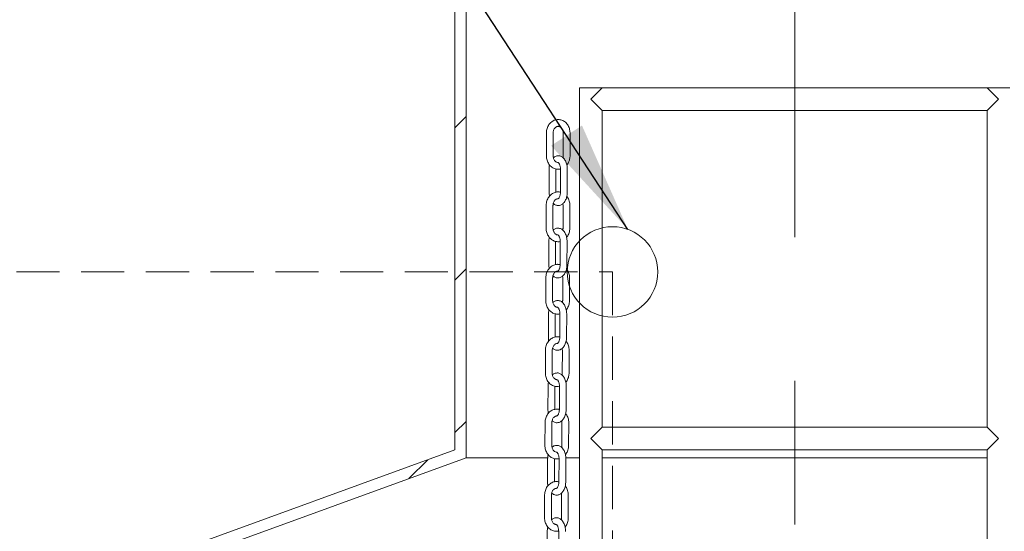
# Model space of a CAD drawing. Units: millimetres. Extents: x 8 to 412, y 5 to 290.
# Drawn here: x 55 to 84, y 213 to 228 of the extents above; entities that cross this region are included whole.
import ezdxf

# ---------------------------------------------------------------- set-up
doc = ezdxf.new("R2010")
doc.units = ezdxf.units.MM
doc.linetypes.add('CENTERX2', pattern=[20.32, 12.7, -2.54, 2.54, -2.54])
doc.linetypes.add('HIDDEN', pattern=[1.905, 1.27, -0.635])
doc.styles.add('SLDTEXTSTYLE0', font='TXT', dxfattribs={"width": 0.605})
doc.dimstyles.new('SLDDIMSTYLE1', dxfattribs={"dimtxt": 3.5, "dimasz": 3.302, "dimexe": 0, "dimexo": 0.0625, "dimgap": 0.875, "dimtad": 1, "dimdec": 3, "dimlfac": 30, "dimrnd": 1e-09, "dimzin": 12, "dimdsep": 46, "dimtxsty": 'SLDTEXTSTYLE0', "dimsah": 1, "dimcen": 0.09, "dimadec": 0, "dimazin": 3, "dimtfac": 1, "dimtdec": 3, "dimtofl": 0, "dimtmove": 0, "dimatfit": 3, "dimfxl": 0, "dimfrac": 2, "dimtolj": 1, "dimtzin": 12, "dimarcsym": 0})
doc.dimstyles.new('SLDDIMSTYLE2', dxfattribs={"dimtxt": 0, "dimasz": 3.302, "dimexe": 0, "dimexo": 0.0625, "dimgap": 0, "dimtad": 0, "dimtih": 1, "dimtoh": 1, "dimdec": 0, "dimrnd": 1e-09, "dimzin": 0, "dimdsep": 46, "dimtxsty": 'Standard', "dimsah": 1, "dimcen": 0.09, "dimadec": 0, "dimazin": 0, "dimtfac": 3.302, "dimtdec": 0, "dimtofl": 0, "dimtmove": 0, "dimatfit": 3, "dimfxl": 0, "dimfrac": 2, "dimtolj": 1, "dimtzin": 0, "dimarcsym": 0})

# ---------------------------------------------------------------- blocks, each defined once
blk = doc.blocks.new('_D_5')
at = {"color": 7, "linetype": 'Continuous', "lineweight": 0}
for p, q in [((66.461, 242.061), (29.264, 242.061)), ((30.264, 180.711), (30.264, 242.061)), ((45.264, 180.711), (29.264, 180.711))]:
    blk.add_line(p, q, dxfattribs=at)
for points in [[(30.264, 242.061), (29.756, 238.759), (30.772, 238.759)], [(30.264, 180.711), (30.772, 184.013), (29.756, 184.013)]]:
    blk.add_solid(points, dxfattribs=at)
at = {"color": 7, "linetype": 'Continuous', "lineweight": 0, "insert": (25.752, 209.336, 14.881), "char_height": 3.5, "attachment_point": 1, "rotation": 90, "style": 'SLDTEXTSTYLE0'}
blk.add_mtext('h', dxfattribs=at)

msp = doc.modelspace()

# ---------------------------------------------------------------- hatches: boundary and pattern name
at = {"linetype": 'Continuous', "lineweight": 0}
h = msp.add_hatch(dxfattribs=at)
h.set_pattern_fill('ANSI31', style=0)
edge = h.paths.add_edge_path(flags=0)
edge.add_arc((57.460512, 204.393553), 6.333333, 110, 180, ccw=False)
edge.add_line((55.294384, 210.34494), (67.793845, 214.894371))
edge.add_line((67.793845, 214.894371), (67.793845, 241.794441))
edge.add_line((67.793845, 241.794441), (67.460512, 241.794441))
edge.add_line((67.460512, 241.794441), (67.460512, 215.127774))
edge.add_line((67.460512, 215.127774), (55.180378, 210.658171))
edge.add_arc((57.460512, 204.393553), 6.666667, 110, 180)
edge.add_line((50.793845, 204.393553), (50.793845, 182.877774))
edge.add_line((50.793845, 182.877774), (51.127178, 182.877774))
edge.add_line((51.127178, 182.877774), (51.127178, 204.393553))

# ---------------------------------------------------------------- linework, layer by layer
at = {"color": 7, "linetype": 'CENTERX2', "lineweight": 0, "ltscale": 1.666667}
msp.add_line((77.460512, 119.794441), (77.460512, 243.794441), dxfattribs=at)
at = {"color": 7, "linetype": 'Continuous', "lineweight": 15}
for p, q in [((67.460512, 241.794441), (67.460512, 215.127774)), ((67.793845, 241.794441), (67.793845, 214.894371)), ((71.127178, 225.794441), (71.127178, 225.461107)), ((71.127178, 225.794441), (71.793845, 225.794441)), ((71.460512, 225.461107), (71.793845, 225.794441)), ((83.127178, 225.794441), (71.793845, 225.794441)), ((83.460512, 225.461107), (83.127178, 225.794441)), ((83.127178, 225.794441), (83.793845, 225.794441)), ((71.127178, 225.461107), (71.127178, 182.006924)), ((71.793845, 225.127774), (71.460512, 225.461107)), ((83.127178, 225.127774), (83.460512, 225.461107)), ((71.793845, 215.794441), (71.793845, 225.127774)), ((71.793845, 225.127774), (83.127178, 225.127774)), ((83.127178, 225.127774), (83.127178, 215.794441)), ((70.151859, 224.461107), (70.151859, 223.794441)), ((70.351859, 223.794441), (70.351859, 224.461107)), ((70.648955, 224.461107), (70.648955, 223.794441)), ((70.848955, 223.794441), (70.848955, 224.461107)), ((70.232407, 223.394441), (70.232407, 222.727774)), ((70.432407, 222.727774), (70.432407, 223.394441)), ((70.568407, 223.394441), (70.568407, 222.727774)), ((70.768407, 222.727774), (70.768407, 223.394441)), ((70.496133, 222.527118), (70.501278, 222.527582)), ((70.147326, 222.329008), (70.145563, 221.662345)), ((70.345562, 221.661816), (70.347325, 222.328479)), ((70.644419, 222.327093), (70.642656, 221.66043)), ((70.842655, 221.659901), (70.844418, 222.326565)), ((70.225052, 221.261389), (70.22329, 220.594726)), ((70.423289, 220.594197), (70.425051, 221.260861)), ((70.561052, 221.261389), (70.55929, 220.594726)), ((70.759289, 220.594197), (70.761051, 221.260861)), ((70.137577, 220.196263), (70.135016, 219.529603)), ((70.335015, 219.528835), (70.337575, 220.195495)), ((70.486397, 220.3938), (70.491761, 220.394273)), ((70.634667, 220.193481), (70.632107, 219.526822)), ((70.832105, 219.526054), (70.834666, 220.192713)), ((70.214025, 219.128217), (70.211465, 218.461557)), ((70.411463, 218.460789), (70.414024, 219.127449)), ((70.550025, 219.128217), (70.547465, 218.461557)), ((70.747463, 218.460789), (70.750024, 219.127449)), ((70.474343, 218.260512), (70.479761, 218.260987)), ((70.12552, 218.063115), (70.122764, 217.396457)), ((70.322762, 217.39563), (70.325518, 218.062289)), ((70.622609, 218.060121), (70.619853, 217.393463)), ((70.819852, 217.392636), (70.822608, 218.059294)), ((70.201655, 216.994965), (70.198899, 216.328307)), ((70.398897, 216.32748), (70.401653, 216.994138)), ((70.537655, 216.994965), (70.534899, 216.328307)), ((70.734897, 216.32748), (70.737653, 216.994138)), ((70.112997, 215.929682), (70.110461, 215.263023)), ((70.31046, 215.262262), (70.312996, 215.928922)), ((70.461817, 216.127237), (70.467175, 216.12771)), ((70.610087, 215.926927), (70.607551, 215.260268)), ((70.80755, 215.259507), (70.810086, 215.926167)), ((71.460512, 215.461107), (71.793845, 215.794441)), ((83.127178, 215.794441), (71.793845, 215.794441)), ((83.127178, 215.794441), (83.460512, 215.461107)), ((71.793845, 215.127774), (71.460512, 215.461107)), ((83.460512, 215.461107), (83.127178, 215.127774)), ((67.460512, 215.127774), (55.180378, 210.658171)), ((71.793845, 215.127774), (83.127178, 215.127774)), ((71.793845, 205.794441), (71.793845, 215.127774)), ((83.127178, 215.127774), (83.127178, 205.794441)), ((67.793845, 214.894371), (55.294384, 210.34494)), ((67.793845, 214.894371), (70.187134, 214.894371)), ((70.189484, 214.861649), (70.186948, 214.19499)), ((70.386947, 214.194229), (70.389483, 214.860889)), ((70.525484, 214.861649), (70.522948, 214.19499)), ((70.720622, 214.894371), (71.127178, 214.894371)), ((70.722947, 214.194229), (70.725483, 214.860889)), ((71.793845, 214.894371), (83.127178, 214.894371)), ((70.450103, 213.993961), (70.455315, 213.994428)), ((70.101292, 213.796026), (70.099286, 213.129364)), ((70.299285, 213.128762), (70.301291, 213.795425)), ((70.598384, 213.793847), (70.596378, 213.127185)), ((70.796377, 213.126583), (70.798383, 213.793246)), ((70.178629, 212.728277), (70.176623, 212.061615)), ((70.514629, 212.728277), (70.512623, 212.061615))]:
    msp.add_line(p, q, dxfattribs=at)
at = {"color": 7, "linetype": 'HIDDEN', "lineweight": 0}
for p, q in [((45.032731, 220.369581), (72.097553, 220.369581)), ((72.097553, 220.369581), (72.097553, 201.480103))]:
    msp.add_line(p, q, dxfattribs=at)
at = {"color": 7, "linetype": 'Continuous', "lineweight": 0}
msp.add_circle((72.097553, 220.369581), 1.333333, dxfattribs=at)
at = {"color": 7, "linetype": 'Continuous', "lineweight": 15}
for points, knots in [([(70.506924, 224.860194), (70.503197, 224.860538), (70.480608, 224.86262), (70.439003, 224.856103), (70.384234, 224.840376), (70.33272, 224.81399), (70.285664, 224.778797), (70.244123, 224.735276), (70.209143, 224.684503), (70.181624, 224.627676), (70.162528, 224.566254), (70.153143, 224.509979), (70.152215, 224.47467), (70.151859, 224.461107)], [0, 0, 0, 0, 0.01974352, 0.11964233, 0.219205126, 0.318939991, 0.419338157, 0.520694352, 0.623073949, 0.726358643, 0.830343399, 0.93483138, 1, 1, 1, 1]), ([(70.848955, 224.461107), (70.848649, 224.473629), (70.84781, 224.508026), (70.838895, 224.56377), (70.819841, 224.626167), (70.791868, 224.684327), (70.755793, 224.736559), (70.712512, 224.781261), (70.663291, 224.817174), (70.609639, 224.842818), (70.556933, 224.858044), (70.522272, 224.859534), (70.506924, 224.860194)], [0, 0, 0, 0, 0.061593794, 0.169196488, 0.277100458, 0.385123583, 0.493063753, 0.600598768, 0.707329584, 0.812900816, 0.917152021, 1, 1, 1, 1]), ([(70.351859, 224.461107), (70.352034, 224.468207), (70.352576, 224.490231), (70.358972, 224.52656), (70.373439, 224.566944), (70.393933, 224.601626), (70.418793, 224.629121), (70.446457, 224.64835), (70.474041, 224.65951), (70.492129, 224.660172), (70.500637, 224.660483)], [0, 0, 0, 0, 0.063468368, 0.196897621, 0.330194242, 0.463358731, 0.597140526, 0.733198538, 0.874512649, 1, 1, 1, 1]), ([(70.500637, 224.660483), (70.502353, 224.660676), (70.515052, 224.662108), (70.537154, 224.655784), (70.566627, 224.641137), (70.593404, 224.617964), (70.616988, 224.58668), (70.635203, 224.547918), (70.646813, 224.505312), (70.64825, 224.475646), (70.648955, 224.461107)], [0, 0, 0, 0, 0.025330563, 0.187514195, 0.325618918, 0.457453255, 0.597755776, 0.734624686, 0.869944097, 1, 1, 1, 1]), ([(70.151859, 223.794441), (70.152164, 223.781919), (70.153003, 223.747522), (70.161918, 223.691778), (70.180972, 223.629381), (70.208946, 223.571221), (70.24502, 223.518989), (70.288302, 223.474287), (70.337522, 223.438374), (70.391175, 223.41273), (70.44388, 223.397504), (70.478541, 223.396013), (70.493889, 223.395354)], [0, 0, 0, 0, 0.061593794, 0.169196488, 0.277100458, 0.385123583, 0.493063753, 0.600598768, 0.707329584, 0.812900816, 0.917152021, 1, 1, 1, 1]), ([(70.500176, 223.595065), (70.498461, 223.594871), (70.485761, 223.593439), (70.46366, 223.599764), (70.434186, 223.614411), (70.407409, 223.637584), (70.383826, 223.668868), (70.36561, 223.70763), (70.354001, 223.750236), (70.352563, 223.779902), (70.351859, 223.794441)], [0, 0, 0, 0, 0.025330563, 0.187514195, 0.325618918, 0.457453255, 0.597755776, 0.734624686, 0.869944097, 1, 1, 1, 1]), ([(70.496633, 223.793755), (70.483621, 223.793018), (70.455714, 223.791436), (70.41516, 223.776352), (70.382005, 223.75788), (70.365085, 223.74193), (70.35931, 223.736485)], [0, 0, 0, 0, 0.2564482034, 0.550023123, 0.8464106438, 1, 1, 1, 1]), ([(70.768407, 223.394441), (70.768214, 223.406085), (70.767664, 223.439339), (70.761605, 223.493823), (70.748161, 223.555928), (70.727913, 223.614542), (70.700787, 223.668271), (70.668052, 223.713355), (70.631196, 223.74849), (70.592191, 223.773778), (70.549345, 223.789407), (70.516617, 223.796081), (70.498783, 223.794005), (70.496633, 223.793755)], [0, 0, 0, 0, 0.057972759, 0.16556065, 0.273932069, 0.383619628, 0.495163367, 0.608570018, 0.706993398, 0.800374339, 0.889985565, 0.986737177, 1, 1, 1, 1]), ([(70.648955, 223.794441), (70.648825, 223.787323), (70.648464, 223.767534), (70.64443, 223.748468), (70.641847, 223.73626)], [0, 0, 0, 0, 0.359708268, 1, 1, 1, 1]), ([(70.754657, 223.520462), (70.754908, 223.520724), (70.76911, 223.535543), (70.79117, 223.571593), (70.819325, 223.627724), (70.838248, 223.689335), (70.847676, 223.745563), (70.8486, 223.780876), (70.848955, 223.794441)], [0, 0, 0, 0, 0.0038257, 0.216608345, 0.431272117, 0.647390875, 0.86455552, 1, 1, 1, 1]), ([(70.245698, 223.521022), (70.245189, 223.519102), (70.23938, 223.497168), (70.234324, 223.454374), (70.23302, 223.413604), (70.232407, 223.394441)], [0, 0, 0, 0, 0.048380662, 0.552707763, 1, 1, 1, 1]), ([(70.493889, 223.395354), (70.497613, 223.395023), (70.520178, 223.393017), (70.54431, 223.395357), (70.563469, 223.401173), (70.564434, 223.401466)], [0, 0, 0, 0, 0.158026233, 0.957611734, 1, 1, 1, 1]), ([(70.500156, 223.594319), (70.500037, 223.594368), (70.499729, 223.594495), (70.50622, 223.591205), (70.518575, 223.579019), (70.533318, 223.556865), (70.547131, 223.52648), (70.558528, 223.488867), (70.56605, 223.44642), (70.568304, 223.414012), (70.568394, 223.396822), (70.568407, 223.394441)], [0, 0, 0, 0, 0.078324059, 0.20247133, 0.333248702, 0.45873106, 0.585642792, 0.715923319, 0.849480364, 0.979152355, 1, 1, 1, 1]), ([(70.502446, 222.726931), (70.499053, 222.727252), (70.476802, 222.729359), (70.435509, 222.722975), (70.380693, 222.707457), (70.329106, 222.68124), (70.281958, 222.646211), (70.240304, 222.602835), (70.205194, 222.552187), (70.177527, 222.495459), (70.158271, 222.434108), (70.148738, 222.377871), (70.147718, 222.342568), (70.147326, 222.329008)], [0, 0, 0, 0, 0.018009755, 0.118104304, 0.217854683, 0.317767007, 0.418336281, 0.519861994, 0.622413725, 0.72587557, 0.830042771, 0.934717332, 1, 1, 1, 1]), ([(70.232407, 222.727774), (70.23263, 222.716146), (70.233268, 222.682937), (70.237009, 222.641453), (70.243506, 222.613424), (70.245293, 222.605711)], [0, 0, 0, 0, 0.280869773, 0.80211781, 1, 1, 1, 1]), ([(70.347325, 222.328479), (70.347519, 222.335578), (70.348119, 222.357599), (70.35461, 222.393894), (70.369178, 222.434206), (70.389752, 222.468785), (70.414667, 222.496163), (70.442363, 222.515259), (70.469813, 222.52626), (70.487767, 222.526845), (70.496133, 222.527118)], [0, 0, 0, 0, 0.063588886, 0.19726849, 0.330815095, 0.464236068, 0.59829311, 0.734665734, 0.876362068, 1, 1, 1, 1]), ([(70.568407, 222.727774), (70.568275, 222.719797), (70.567884, 222.696216), (70.563478, 222.657822), (70.553933, 222.615903), (70.540875, 222.580428), (70.526154, 222.553444), (70.512036, 222.536108), (70.502072, 222.528354), (70.499026, 222.527663), (70.499554, 222.527695), (70.499604, 222.527699)], [0, 0, 0, 0, 0.069844821, 0.206483078, 0.341888236, 0.474652922, 0.60396963, 0.730113706, 0.85590799, 0.986231523, 1, 1, 1, 1]), ([(70.568136, 222.717912), (70.561885, 222.719814), (70.54053, 222.726311), (70.518223, 222.726674), (70.502446, 222.726931)], [0, 0, 0, 0, 0.292732081, 1, 1, 1, 1]), ([(70.504181, 222.328459), (70.517182, 222.329212), (70.545066, 222.330825), (70.585809, 222.345642), (70.625092, 222.369014), (70.660767, 222.401104), (70.692637, 222.441549), (70.720007, 222.490159), (70.741962, 222.545718), (70.757605, 222.606323), (70.766817, 222.667644), (70.767898, 222.708548), (70.768407, 222.727774)], [0, 0, 0, 0, 0.080790779, 0.173277864, 0.266651022, 0.363649229, 0.465916604, 0.573137803, 0.683122401, 0.793267949, 0.902829169, 1, 1, 1, 1]), ([(70.844418, 222.326565), (70.844145, 222.339086), (70.843394, 222.373482), (70.834661, 222.429287), (70.815633, 222.491613), (70.789154, 222.548626), (70.765281, 222.581072), (70.753904, 222.596535)], [0, 0, 0, 0, 0.127398911, 0.34995693, 0.573138271, 0.796571595, 1, 1, 1, 1]), ([(70.3551, 222.389621), (70.360332, 222.384401), (70.376609, 222.368162), (70.408794, 222.348665), (70.451417, 222.332739), (70.484198, 222.326136), (70.502031, 222.328209), (70.504181, 222.328459)], [0, 0, 0, 0, 0.131159549, 0.40805822, 0.67377871, 0.960672295, 1, 1, 1, 1]), ([(70.637804, 222.38243), (70.638926, 222.378418), (70.643843, 222.360837), (70.644168, 222.341792), (70.644419, 222.327093)], [0, 0, 0, 0, 0.2282222297, 1, 1, 1, 1]), ([(70.145563, 221.662345), (70.145835, 221.649822), (70.146583, 221.615424), (70.15535, 221.559651), (70.174236, 221.497191), (70.202052, 221.438936), (70.237983, 221.38658), (70.28114, 221.341724), (70.330264, 221.305637), (70.383849, 221.279792), (70.436849, 221.264314), (70.47185, 221.262701), (70.487535, 221.261979)], [0, 0, 0, 0, 0.061476104, 0.168871057, 0.276566792, 0.384384121, 0.492123512, 0.599465459, 0.706012216, 0.811406848, 0.91548444, 1, 1, 1, 1]), ([(70.493848, 221.461792), (70.491979, 221.461587), (70.479118, 221.460177), (70.456859, 221.466611), (70.4274, 221.481431), (70.40068, 221.504733), (70.377181, 221.536132), (70.359072, 221.574979), (70.347584, 221.617628), (70.346227, 221.647286), (70.345562, 221.661816)], [0, 0, 0, 0, 0.027544851, 0.189542309, 0.327233955, 0.458738623, 0.598687668, 0.735257627, 0.870303357, 1, 1, 1, 1]), ([(70.490751, 221.660492), (70.477582, 221.659763), (70.449517, 221.65821), (70.408791, 221.643138), (70.375641, 221.624734), (70.358717, 221.608839), (70.352963, 221.603435)], [0, 0, 0, 0, 0.258938645, 0.551819204, 0.847620037, 1, 1, 1, 1]), ([(70.761051, 221.260861), (70.76089, 221.272505), (70.760427, 221.305761), (70.754511, 221.360253), (70.741228, 221.422376), (70.721125, 221.481018), (70.694123, 221.534784), (70.661485, 221.579902), (70.624704, 221.615065), (70.585755, 221.640385), (70.542951, 221.656033), (70.510407, 221.66274), (70.492741, 221.660719), (70.490751, 221.660492)], [0, 0, 0, 0, 0.058039996, 0.165756712, 0.274264338, 0.384096966, 0.495792575, 0.609346444, 0.707813377, 0.801239587, 0.890915611, 0.987713509, 1, 1, 1, 1]), ([(70.642656, 221.66043), (70.642509, 221.653313), (70.642102, 221.633667), (70.63805, 221.614756), (70.635467, 221.602697)], [0, 0, 0, 0, 0.362289593, 1, 1, 1, 1]), ([(70.747745, 221.386377), (70.747963, 221.386603), (70.762167, 221.40134), (70.784287, 221.437275), (70.81259, 221.493301), (70.831673, 221.554843), (70.841248, 221.611033), (70.842265, 221.64634), (70.842655, 221.659901)], [0, 0, 0, 0, 0.003314598, 0.216194671, 0.430963985, 0.647197499, 0.864484209, 1, 1, 1, 1]), ([(70.238797, 221.388417), (70.238242, 221.386344), (70.232329, 221.364267), (70.227123, 221.321322), (70.225714, 221.280553), (70.225052, 221.261389)], [0, 0, 0, 0, 0.05205813, 0.554424577, 1, 1, 1, 1]), ([(70.493577, 221.461004), (70.493451, 221.461054), (70.493125, 221.461184), (70.49955, 221.457921), (70.511835, 221.445751), (70.526493, 221.423594), (70.5402, 221.393208), (70.551473, 221.355594), (70.558859, 221.313147), (70.561005, 221.280814), (70.561047, 221.263697), (70.561052, 221.261389)], [0, 0, 0, 0, 0.077445629, 0.201852712, 0.332934446, 0.458609317, 0.585698435, 0.716156047, 0.849900026, 0.97976219, 1, 1, 1, 1]), ([(70.487535, 221.261979), (70.490925, 221.261667), (70.513158, 221.259622), (70.538275, 221.262175), (70.558717, 221.26839), (70.560966, 221.269074)], [0, 0, 0, 0, 0.138024819, 0.90513866, 1, 1, 1, 1]), ([(70.492721, 220.59366), (70.48948, 220.59397), (70.467381, 220.596087), (70.42623, 220.589762), (70.371393, 220.57434), (70.319773, 220.548199), (70.272583, 220.513244), (70.230878, 220.469934), (70.195709, 220.419342), (70.167976, 220.36266), (70.148647, 220.301341), (70.139048, 220.245121), (70.137985, 220.209822), (70.137577, 220.196263)], [0, 0, 0, 0, 0.017222003, 0.117405534, 0.217241197, 0.317234198, 0.417881242, 0.519483976, 0.622113897, 0.725656198, 0.829906261, 0.934665569, 1, 1, 1, 1]), ([(70.22329, 220.594726), (70.223482, 220.583098), (70.224033, 220.549888), (70.227658, 220.508438), (70.234073, 220.480439), (70.235831, 220.472762)], [0, 0, 0, 0, 0.2811313656, 0.8028844594, 1, 1, 1, 1]), ([(70.55929, 220.594726), (70.559136, 220.586749), (70.558683, 220.563166), (70.554175, 220.524762), (70.544514, 220.482822), (70.531349, 220.447312), (70.516531, 220.420283), (70.502323, 220.402891), (70.492267, 220.395079), (70.489146, 220.394357), (70.489678, 220.39439), (70.489734, 220.394393)], [0, 0, 0, 0, 0.0697383598, 0.2061765832, 0.3413967557, 0.473992329, 0.6031501338, 0.7291265607, 0.8547001032, 0.984724331, 1, 1, 1, 1]), ([(70.55898, 220.584465), (70.552691, 220.586389), (70.531156, 220.592976), (70.508652, 220.593376), (70.492721, 220.59366)], [0, 0, 0, 0, 0.292075775, 1, 1, 1, 1]), ([(70.49359, 220.195095), (70.506748, 220.195839), (70.534791, 220.197424), (70.575705, 220.212227), (70.615036, 220.235553), (70.650791, 220.267604), (70.682769, 220.308026), (70.710267, 220.356622), (70.732367, 220.412168), (70.748168, 220.47276), (70.75754, 220.534071), (70.75873, 220.574972), (70.759289, 220.594197)], [0, 0, 0, 0, 0.081666782, 0.174038521, 0.267331286, 0.364272336, 0.466485742, 0.57363016, 0.683504209, 0.793516266, 0.902943335, 1, 1, 1, 1]), ([(70.337575, 220.195495), (70.337778, 220.202593), (70.338405, 220.224612), (70.344939, 220.260893), (70.359552, 220.301171), (70.380162, 220.335704), (70.405101, 220.363028), (70.432812, 220.382064), (70.460202, 220.392994), (70.478095, 220.393544), (70.486397, 220.3938)], [0, 0, 0, 0, 0.063643549, 0.197436738, 0.331096777, 0.464634174, 0.59881623, 0.735331845, 0.877201977, 1, 1, 1, 1]), ([(70.345357, 220.256236), (70.350512, 220.25108), (70.366687, 220.234901), (70.39876, 220.215432), (70.441338, 220.199484), (70.473935, 220.192848), (70.4916, 220.194868), (70.49359, 220.195095)], [0, 0, 0, 0, 0.130115674, 0.408259808, 0.675239066, 0.963421236, 1, 1, 1, 1]), ([(70.628029, 220.249176), (70.629182, 220.245042), (70.634116, 220.227338), (70.634428, 220.208172), (70.634667, 220.193481)], [0, 0, 0, 0, 0.233484055, 1, 1, 1, 1]), ([(70.834666, 220.192713), (70.834407, 220.205235), (70.833698, 220.239632), (70.825032, 220.295449), (70.80608, 220.357804), (70.779654, 220.414888), (70.755801, 220.447398), (70.744423, 220.462906)], [0, 0, 0, 0, 0.127352764, 0.349828086, 0.57292657, 0.796279423, 1, 1, 1, 1]), ([(70.135016, 219.529603), (70.135274, 219.51708), (70.13598, 219.482681), (70.14468, 219.426896), (70.16349, 219.364408), (70.191234, 219.30611), (70.2271, 219.253697), (70.270201, 219.208772), (70.31928, 219.172607), (70.372835, 219.146671), (70.425968, 219.131078), (70.461123, 219.129409), (70.476961, 219.128657)], [0, 0, 0, 0, 0.061422948, 0.168724036, 0.276325679, 0.384050006, 0.491698645, 0.598953313, 0.705416864, 0.81073168, 0.914730839, 1, 1, 1, 1]), ([(70.483285, 219.328517), (70.481347, 219.328307), (70.468413, 219.326908), (70.446082, 219.333392), (70.416629, 219.34829), (70.389936, 219.37165), (70.366475, 219.403102), (70.348415, 219.441987), (70.336982, 219.484655), (70.335662, 219.51431), (70.335015, 219.528835)], [0, 0, 0, 0, 0.028545012, 0.190457547, 0.327963194, 0.459319392, 0.599109244, 0.735544465, 0.870466768, 1, 1, 1, 1]), ([(70.480391, 219.527221), (70.46715, 219.526497), (70.439014, 219.524957), (70.39821, 219.50989), (70.365063, 219.491518), (70.348136, 219.475648), (70.342392, 219.470261)], [0, 0, 0, 0, 0.260063217, 0.55262925, 0.848164132, 1, 1, 1, 1]), ([(70.750024, 219.127449), (70.749876, 219.139093), (70.749453, 219.17235), (70.743602, 219.226845), (70.730391, 219.288976), (70.710354, 219.34763), (70.683408, 219.401414), (70.650815, 219.446546), (70.614067, 219.481722), (70.575144, 219.507057), (70.532358, 219.522714), (70.499897, 219.529436), (70.482305, 219.527439), (70.480386, 219.527221)], [0, 0, 0, 0, 0.058069934, 0.165844083, 0.274412486, 0.384309904, 0.496073368, 0.609692922, 0.708178635, 0.801624524, 0.891329128, 0.988147148, 1, 1, 1, 1]), ([(70.4829, 219.327711), (70.482772, 219.327761), (70.482438, 219.327892), (70.488833, 219.324641), (70.501086, 219.312478), (70.515707, 219.29032), (70.529365, 219.259933), (70.540581, 219.222319), (70.547906, 219.179871), (70.550003, 219.147573), (70.550022, 219.130491), (70.550025, 219.128217)], [0, 0, 0, 0, 0.077050641, 0.201575337, 0.332795067, 0.45855782, 0.585728101, 0.716266825, 0.850096385, 0.980045475, 1, 1, 1, 1]), ([(70.632107, 219.526822), (70.631951, 219.519705), (70.631523, 219.500123), (70.627464, 219.481283), (70.624881, 219.469291)], [0, 0, 0, 0, 0.363470023, 1, 1, 1, 1]), ([(70.736917, 219.252735), (70.73712, 219.252945), (70.751325, 219.267644), (70.773472, 219.303528), (70.801842, 219.359506), (70.820997, 219.421016), (70.830639, 219.477189), (70.831698, 219.512493), (70.832105, 219.526054)], [0, 0, 0, 0, 0.0030850221, 0.2160088368, 0.4308255468, 0.6471106308, 0.8644522363, 1, 1, 1, 1]), ([(70.227976, 219.255446), (70.2274, 219.253304), (70.221439, 219.231161), (70.216166, 219.188149), (70.21471, 219.14738), (70.214025, 219.128217)], [0, 0, 0, 0, 0.05370924, 0.555196232, 1, 1, 1, 1]), ([(70.476961, 219.128657), (70.4802, 219.128355), (70.50228, 219.126297), (70.527252, 219.128813), (70.547705, 219.134997), (70.549957, 219.135678)], [0, 0, 0, 0, 0.132674821, 0.90446846, 1, 1, 1, 1]), ([(70.48067, 218.460383), (70.477466, 218.460691), (70.455405, 218.46281), (70.414288, 218.4565), (70.359446, 218.441101), (70.307818, 218.414979), (70.260618, 218.380042), (70.218901, 218.336748), (70.183717, 218.286171), (70.155968, 218.229499), (70.136621, 218.168188), (70.127006, 218.111973), (70.125932, 218.076674), (70.12552, 218.063115)], [0, 0, 0, 0, 0.017028616, 0.117233996, 0.2170906, 0.317103411, 0.41776955, 0.519391192, 0.622040305, 0.725602355, 0.829872756, 0.934652867, 1, 1, 1, 1]), ([(70.211465, 218.461557), (70.211643, 218.449929), (70.212154, 218.416718), (70.21573, 218.375265), (70.222112, 218.347262), (70.223862, 218.339582)], [0, 0, 0, 0, 0.281116947, 0.802852334, 1, 1, 1, 1]), ([(70.547465, 218.461557), (70.547302, 218.45358), (70.54682, 218.429997), (70.542265, 218.391589), (70.532552, 218.349638), (70.519339, 218.314114), (70.504477, 218.287063), (70.490228, 218.269646), (70.48013, 218.261808), (70.476975, 218.261072), (70.477509, 218.261105), (70.477568, 218.261109)], [0, 0, 0, 0, 0.069690605, 0.20603906, 0.341176258, 0.473696016, 0.602782619, 0.728683931, 0.854158494, 0.984048397, 1, 1, 1, 1]), ([(70.547138, 218.451126), (70.540816, 218.453063), (70.519215, 218.459681), (70.496639, 218.460092), (70.48067, 218.460383)], [0, 0, 0, 0, 0.29266336, 1, 1, 1, 1]), ([(70.481097, 218.061785), (70.494327, 218.062525), (70.522441, 218.064097), (70.563434, 218.078893), (70.602785, 218.102198), (70.638577, 218.134232), (70.670603, 218.174643), (70.69816, 218.223232), (70.720325, 218.278772), (70.736197, 218.339358), (70.745642, 218.400665), (70.746881, 218.441564), (70.747463, 218.460789)], [0, 0, 0, 0, 0.082063312, 0.174382934, 0.26763938, 0.364554605, 0.466743587, 0.57385321, 0.683677203, 0.793628887, 0.902995303, 1, 1, 1, 1]), ([(70.325518, 218.062289), (70.325723, 218.069386), (70.326356, 218.091405), (70.332901, 218.127682), (70.347525, 218.167952), (70.368144, 218.202474), (70.393089, 218.229785), (70.420803, 218.248806), (70.448178, 218.259719), (70.466057, 218.260261), (70.474343, 218.260512)], [0, 0, 0, 0, 0.0636569594, 0.1974780173, 0.3311658885, 0.4647318562, 0.5989445973, 0.7354953205, 0.8774081308, 1, 1, 1, 1]), ([(70.822608, 218.059294), (70.822353, 218.071816), (70.821654, 218.106213), (70.813004, 218.162033), (70.794071, 218.224396), (70.767662, 218.28149), (70.743819, 218.314009), (70.732445, 218.329522)], [0, 0, 0, 0, 0.127352186, 0.349825981, 0.57292295, 0.796274892, 1, 1, 1, 1]), ([(70.333291, 218.122874), (70.338398, 218.117761), (70.354514, 218.101625), (70.386519, 218.082181), (70.429077, 218.066223), (70.461591, 218.059572), (70.47918, 218.061567), (70.481097, 218.061785)], [0, 0, 0, 0, 0.129327781, 0.408140382, 0.675790189, 0.964664145, 1, 1, 1, 1]), ([(70.615953, 218.115956), (70.617118, 218.111775), (70.622062, 218.094024), (70.622372, 218.07481), (70.622609, 218.060121)], [0, 0, 0, 0, 0.235504786, 1, 1, 1, 1]), ([(70.122764, 217.396457), (70.123018, 217.383934), (70.123714, 217.349535), (70.132398, 217.293747), (70.151189, 217.231251), (70.178915, 217.172943), (70.214765, 217.120516), (70.257853, 217.075574), (70.306921, 217.039389), (70.360468, 217.013431), (70.413633, 216.997811), (70.448826, 216.996127), (70.464702, 216.995368)], [0, 0, 0, 0, 0.061409929, 0.168688024, 0.276266618, 0.38396816, 0.491594566, 0.59882785, 0.705271014, 0.810566276, 0.914546223, 1, 1, 1, 1]), ([(70.471028, 217.195239), (70.469073, 217.195029), (70.456122, 217.193633), (70.433773, 217.200129), (70.404322, 217.215045), (70.377636, 217.23842), (70.354183, 217.269885), (70.336136, 217.308779), (70.324717, 217.351452), (70.323405, 217.381106), (70.322762, 217.39563)], [0, 0, 0, 0, 0.028789982, 0.190681637, 0.328141782, 0.459461656, 0.599212561, 0.73561481, 0.870506899, 1, 1, 1, 1]), ([(70.468185, 217.393946), (70.454926, 217.393222), (70.426772, 217.391686), (70.385949, 217.37662), (70.352802, 217.358255), (70.335876, 217.342391), (70.330133, 217.337009)], [0, 0, 0, 0, 0.260338625, 0.552827537, 0.84829719, 1, 1, 1, 1]), ([(70.737653, 216.994138), (70.737509, 217.005783), (70.737096, 217.039039), (70.731261, 217.093535), (70.718068, 217.155668), (70.698047, 217.214326), (70.671115, 217.268113), (70.638532, 217.31325), (70.601792, 217.348428), (70.562876, 217.373767), (70.520094, 217.389426), (70.487655, 217.396151), (70.470084, 217.394161), (70.468185, 217.393946)], [0, 0, 0, 0, 0.058077989, 0.165867549, 0.274452194, 0.384366855, 0.496148337, 0.609785396, 0.708276917, 0.801728782, 0.8914415, 0.988265645, 1, 1, 1, 1]), ([(70.619853, 217.393463), (70.619696, 217.386346), (70.619263, 217.36678), (70.615202, 217.347957), (70.612619, 217.335982)], [0, 0, 0, 0, 0.363760537, 1, 1, 1, 1]), ([(70.724595, 217.119368), (70.724794, 217.119574), (70.739, 217.134264), (70.761154, 217.170135), (70.78954, 217.226102), (70.808713, 217.287604), (70.818371, 217.343773), (70.819441, 217.379076), (70.819852, 217.392636)], [0, 0, 0, 0, 0.003028915, 0.215963418, 0.43079171, 0.6470894, 0.864444428, 1, 1, 1, 1]), ([(70.215657, 217.122243), (70.215075, 217.120084), (70.209103, 217.097926), (70.203813, 217.054896), (70.202345, 217.014128), (70.201655, 216.994965)], [0, 0, 0, 0, 0.0541127071, 0.5553848752, 1, 1, 1, 1]), ([(70.464702, 216.995368), (70.467903, 216.995069), (70.489946, 216.993008), (70.514883, 216.995514), (70.535338, 217.001691), (70.537592, 217.002371)], [0, 0, 0, 0, 0.131353014, 0.90430361, 1, 1, 1, 1]), ([(70.470616, 217.19443), (70.470487, 217.19448), (70.470151, 217.194611), (70.476539, 217.191363), (70.488784, 217.179201), (70.503395, 217.157043), (70.517042, 217.126656), (70.528244, 217.089041), (70.535554, 217.046594), (70.537638, 217.014304), (70.537653, 216.99723), (70.537655, 216.994965)], [0, 0, 0, 0, 0.076954074, 0.2015076, 0.332761176, 0.458545542, 0.585735803, 0.7162945, 0.850145132, 0.980115611, 1, 1, 1, 1]), ([(70.468141, 216.327095), (70.464895, 216.327406), (70.442792, 216.329522), (70.401636, 216.323196), (70.346799, 216.30777), (70.295181, 216.281628), (70.247992, 216.24667), (70.206289, 216.203358), (70.171121, 216.152765), (70.14339, 216.096081), (70.124064, 216.034761), (70.114466, 215.978541), (70.113405, 215.943241), (70.112997, 215.929682)], [0, 0, 0, 0, 0.017246115, 0.117426922, 0.217259974, 0.317250505, 0.417895168, 0.519495545, 0.622123073, 0.725662912, 0.829910438, 0.934667153, 1, 1, 1, 1]), ([(70.198899, 216.328307), (70.199074, 216.316678), (70.199574, 216.283467), (70.203144, 216.241979), (70.209527, 216.213942), (70.211283, 216.206228)], [0, 0, 0, 0, 0.280874395, 0.802161857, 1, 1, 1, 1]), ([(70.534899, 216.328307), (70.534733, 216.32033), (70.534245, 216.296746), (70.529679, 216.258337), (70.519953, 216.216384), (70.506728, 216.180855), (70.491855, 216.1538), (70.477595, 216.136377), (70.467487, 216.128532), (70.464325, 216.127793), (70.464859, 216.127826), (70.464918, 216.12783)], [0, 0, 0, 0, 0.06967894, 0.206005464, 0.341122394, 0.473623637, 0.602692854, 0.728575826, 0.854026217, 0.983883301, 1, 1, 1, 1]), ([(70.534568, 216.317855), (70.528218, 216.319798), (70.506628, 216.326405), (70.484067, 216.32681), (70.468141, 216.327095)], [0, 0, 0, 0, 0.29411535, 1, 1, 1, 1]), ([(70.468367, 215.928499), (70.481615, 215.929238), (70.509746, 215.930807), (70.550758, 215.945602), (70.590115, 215.968902), (70.625916, 216.000931), (70.657954, 216.04134), (70.685525, 216.089927), (70.707706, 216.145466), (70.723596, 216.206051), (70.733059, 216.267356), (70.734309, 216.308255), (70.734897, 216.32748)], [0, 0, 0, 0, 0.082160515, 0.17446737, 0.26771492, 0.36462382, 0.466806814, 0.573907904, 0.683719626, 0.793656515, 0.90300807, 1, 1, 1, 1]), ([(70.810086, 215.926167), (70.809827, 215.938688), (70.809116, 215.973085), (70.800448, 216.028902), (70.781494, 216.091256), (70.755076, 216.148322), (70.731233, 216.180816), (70.719865, 216.196308)], [0, 0, 0, 0, 0.127378457, 0.349898728, 0.573042285, 0.796440187, 1, 1, 1, 1]), ([(70.312996, 215.928922), (70.313198, 215.936019), (70.313824, 215.958039), (70.320356, 215.99432), (70.334968, 216.034599), (70.355577, 216.069134), (70.380516, 216.096459), (70.408226, 216.115497), (70.435618, 216.126429), (70.453513, 216.126981), (70.461817, 216.127237)], [0, 0, 0, 0, 0.0636418769, 0.1974315907, 0.3310881586, 0.4646219932, 0.5988002227, 0.735311461, 0.877176272, 1, 1, 1, 1]), ([(70.320746, 215.989499), (70.325815, 215.984424), (70.341892, 215.968326), (70.373853, 215.948911), (70.416405, 215.932949), (70.448898, 215.926295), (70.466468, 215.928284), (70.468367, 215.928499)], [0, 0, 0, 0, 0.128555732, 0.407718049, 0.675710673, 0.96494677, 1, 1, 1, 1]), ([(70.60341, 215.982768), (70.604577, 215.978586), (70.609529, 215.960835), (70.609845, 215.941618), (70.610087, 215.926927)], [0, 0, 0, 0, 0.235561805, 1, 1, 1, 1]), ([(70.110461, 215.263023), (70.110719, 215.2505), (70.111427, 215.216101), (70.120129, 215.160316), (70.138941, 215.097828), (70.166687, 215.039532), (70.202554, 214.987121), (70.245658, 214.942197), (70.294738, 214.906035), (70.348294, 214.880102), (70.401423, 214.864513), (70.436573, 214.862845), (70.452406, 214.862094)], [0, 0, 0, 0, 0.061424572, 0.168728529, 0.276333047, 0.384060215, 0.491711628, 0.598968964, 0.705435057, 0.810752313, 0.914753868, 1, 1, 1, 1]), ([(70.203429, 214.988872), (70.202853, 214.986732), (70.196894, 214.964592), (70.191623, 214.921581), (70.190168, 214.880813), (70.189484, 214.861649)], [0, 0, 0, 0, 0.053658883, 0.55517269, 1, 1, 1, 1]), ([(70.45873, 215.061952), (70.456794, 215.061743), (70.443863, 215.060344), (70.421533, 215.066826), (70.392081, 215.081721), (70.365387, 215.10508), (70.341924, 215.13653), (70.323863, 215.175414), (70.312429, 215.218081), (70.311107, 215.247736), (70.31046, 215.262262)], [0, 0, 0, 0, 0.028514453, 0.190429591, 0.327940915, 0.459301645, 0.599096357, 0.735535692, 0.870461765, 1, 1, 1, 1]), ([(70.45583, 215.260657), (70.442592, 215.259932), (70.414457, 215.258392), (70.373656, 215.243325), (70.340508, 215.224952), (70.323582, 215.209081), (70.317837, 215.203694)], [0, 0, 0, 0, 0.2600288595, 0.5526045109, 0.848147528, 1, 1, 1, 1]), ([(70.725483, 214.860889), (70.725335, 214.872533), (70.724911, 214.90579), (70.719058, 214.960285), (70.705845, 215.022415), (70.685806, 215.08107), (70.658858, 215.134853), (70.626263, 215.179985), (70.589514, 215.215159), (70.550591, 215.240494), (70.507804, 215.256151), (70.47534, 215.262872), (70.457746, 215.260875), (70.455825, 215.260657)], [0, 0, 0, 0, 0.058069, 0.165841359, 0.274407868, 0.384303269, 0.496064622, 0.609682132, 0.70816724, 0.801612498, 0.8913162, 0.988133573, 1, 1, 1, 1]), ([(70.458349, 215.061148), (70.458221, 215.061198), (70.457887, 215.061329), (70.464283, 215.058077), (70.476537, 215.045914), (70.491159, 215.023756), (70.504819, 214.993369), (70.516036, 214.955754), (70.523363, 214.913307), (70.525461, 214.881007), (70.525482, 214.863924), (70.525484, 214.861649)], [0, 0, 0, 0, 0.077062693, 0.201583793, 0.332799301, 0.458559361, 0.585727153, 0.716263387, 0.850090323, 0.980036747, 1, 1, 1, 1]), ([(70.607551, 215.260268), (70.607396, 215.25315), (70.606969, 215.233567), (70.60291, 215.214725), (70.600327, 215.20273)], [0, 0, 0, 0, 0.36343382, 1, 1, 1, 1]), ([(70.71237, 214.986182), (70.712573, 214.986392), (70.726779, 215.001093), (70.748925, 215.036978), (70.777293, 215.092958), (70.796446, 215.154469), (70.806086, 215.210642), (70.807144, 215.245946), (70.80755, 215.259507)], [0, 0, 0, 0, 0.003092025, 0.216014505, 0.43082977, 0.647113281, 0.864453211, 1, 1, 1, 1]), ([(70.452406, 214.862094), (70.45565, 214.861792), (70.477735, 214.859734), (70.502711, 214.862251), (70.523164, 214.868436), (70.525416, 214.869117)], [0, 0, 0, 0, 0.132839395, 0.904489006, 1, 1, 1, 1]), ([(70.45642, 214.193789), (70.453073, 214.194107), (70.430869, 214.196216), (70.389618, 214.189851), (70.334796, 214.174362), (70.283199, 214.148169), (70.236038, 214.113162), (70.194369, 214.069806), (70.159241, 214.019175), (70.131554, 213.962461), (70.112276, 213.90112), (70.102723, 213.844888), (70.101689, 213.809586), (70.101292, 213.796026)], [0, 0, 0, 0, 0.017769644, 0.117891312, 0.217667683, 0.317604595, 0.418197572, 0.519746761, 0.622322326, 0.725808697, 0.830001156, 0.934701551, 1, 1, 1, 1]), ([(70.186948, 214.19499), (70.187127, 214.183361), (70.187638, 214.15015), (70.191231, 214.108601), (70.197638, 214.080506), (70.199411, 214.072734)], [0, 0, 0, 0, 0.280446744, 0.800937998, 1, 1, 1, 1]), ([(70.522948, 214.19499), (70.522786, 214.187013), (70.522305, 214.163429), (70.517752, 214.125021), (70.50804, 214.083071), (70.494828, 214.047547), (70.479967, 214.020497), (70.46572, 214.003081), (70.455623, 213.995244), (70.45247, 213.994508), (70.453004, 213.994541), (70.453062, 213.994545)], [0, 0, 0, 0, 0.069692061, 0.206043254, 0.341182981, 0.473705051, 0.602793823, 0.728697425, 0.854175006, 0.984069005, 1, 1, 1, 1]), ([(70.522624, 214.184623), (70.516248, 214.186568), (70.494727, 214.193135), (70.472243, 214.193519), (70.45642, 214.193789)], [0, 0, 0, 0, 0.296248539, 1, 1, 1, 1]), ([(70.456601, 213.795221), (70.469829, 213.795961), (70.49794, 213.797534), (70.538931, 213.812331), (70.578282, 213.835636), (70.614073, 213.867671), (70.646098, 213.908082), (70.673652, 213.956671), (70.695816, 214.012212), (70.711686, 214.072798), (70.721128, 214.134104), (70.722365, 214.175004), (70.722947, 214.194229)], [0, 0, 0, 0, 0.082051189, 0.174372403, 0.267629959, 0.364545973, 0.466735701, 0.573846389, 0.683671913, 0.793625442, 0.902993711, 1, 1, 1, 1]), ([(70.301291, 213.795425), (70.301487, 213.802523), (70.302096, 213.824543), (70.3086, 213.860835), (70.323181, 213.901136), (70.343766, 213.935701), (70.368689, 213.963062), (70.396389, 213.98214), (70.423821, 213.99312), (70.441757, 213.993694), (70.450103, 213.993961)], [0, 0, 0, 0, 0.063605554, 0.19731979, 0.33090098, 0.464357447, 0.598452597, 0.734868802, 0.876618103, 1, 1, 1, 1]), ([(70.309008, 213.856097), (70.314044, 213.851058), (70.330091, 213.834999), (70.362018, 213.815619), (70.404574, 213.799657), (70.437091, 213.793008), (70.454682, 213.795004), (70.456601, 213.795221)], [0, 0, 0, 0, 0.127721601, 0.407035758, 0.675166153, 0.964559788, 1, 1, 1, 1]), ([(70.591683, 213.849601), (70.592844, 213.845451), (70.597802, 213.827732), (70.598132, 213.808542), (70.598384, 213.793847)], [0, 0, 0, 0, 0.234268419, 1, 1, 1, 1]), ([(70.798383, 213.793246), (70.798115, 213.805767), (70.797376, 213.840163), (70.788664, 213.895972), (70.769659, 213.958307), (70.74321, 214.015316), (70.71936, 214.047759), (70.708, 214.063213)], [0, 0, 0, 0, 0.127423327, 0.350023371, 0.573246875, 0.79672317, 1, 1, 1, 1]), ([(70.099286, 213.129364), (70.099554, 213.116842), (70.100289, 213.082443), (70.109036, 213.026667), (70.127898, 212.964198), (70.155692, 212.90593), (70.191603, 212.853556), (70.234744, 212.808679), (70.283853, 212.772568), (70.337429, 212.746695), (70.39047, 212.731183), (70.425518, 212.729553), (70.441249, 212.728821)], [0, 0, 0, 0, 0.061459881, 0.168826189, 0.27649321, 0.384282158, 0.491993856, 0.599309171, 0.705830539, 0.811200815, 0.915254469, 1, 1, 1, 1]), ([(70.447566, 212.928648), (70.445676, 212.928442), (70.432793, 212.927036), (70.410511, 212.933485), (70.381054, 212.948328), (70.354343, 212.971648), (70.330855, 213.003064), (70.312761, 213.041922), (70.30129, 213.084577), (70.299944, 213.114234), (70.299285, 213.128762)], [0, 0, 0, 0, 0.027850095, 0.189821691, 0.327456532, 0.458915859, 0.598816288, 0.735345107, 0.870353155, 1, 1, 1, 1]), ([(70.444526, 213.127349), (70.431337, 213.126622), (70.403252, 213.125073), (70.362504, 213.110003), (70.329355, 213.091609), (70.31243, 213.075721), (70.306678, 213.070323)], [0, 0, 0, 0, 0.259258155, 0.55205216, 0.847781361, 1, 1, 1, 1]), ([(70.714628, 212.727676), (70.71447, 212.73932), (70.71402, 212.772576), (70.708124, 212.827069), (70.694863, 212.889194), (70.67478, 212.94784), (70.647795, 213.001612), (70.61517, 213.046734), (70.578399, 213.081901), (70.539458, 213.107226), (70.49666, 213.122876), (70.464142, 213.129588), (70.446499, 213.127574), (70.444531, 213.12735)], [0, 0, 0, 0, 0.0580492978, 0.1657838449, 0.2743103232, 0.384163031, 0.4958796605, 0.6094538964, 0.7079268506, 0.801359336, 0.8910443385, 0.9878486569, 1, 1, 1, 1]), ([(70.596378, 213.127185), (70.596228, 213.120068), (70.595815, 213.100442), (70.591761, 213.081553), (70.589178, 213.069514)], [0, 0, 0, 0, 0.3626488899, 1, 1, 1, 1]), ([(70.701382, 212.853121), (70.701595, 212.853342), (70.7158, 212.868068), (70.737928, 212.903987), (70.766251, 212.959999), (70.785357, 213.021531), (70.794952, 213.077716), (70.795982, 213.113022), (70.796377, 213.126583)], [0, 0, 0, 0, 0.003244447, 0.216137887, 0.430921685, 0.647170955, 0.864474435, 1, 1, 1, 1]), ([(70.192436, 212.855366), (70.191875, 212.853272), (70.185947, 212.831175), (70.180721, 212.78821), (70.179298, 212.747441), (70.178629, 212.728277)], [0, 0, 0, 0, 0.0525626952, 0.5546603328, 1, 1, 1, 1]), ([(70.441249, 212.728821), (70.444594, 212.728512), (70.46678, 212.726463), (70.491853, 212.729005), (70.512298, 212.735211), (70.514548, 212.735894)], [0, 0, 0, 0, 0.13639992, 0.904934601, 1, 1, 1, 1]), ([(70.44726, 212.927856), (70.447134, 212.927905), (70.446805, 212.928035), (70.453221, 212.924776), (70.465496, 212.912608), (70.480143, 212.890451), (70.493835, 212.860065), (70.50509, 212.822451), (70.512458, 212.780003), (70.514589, 212.747681), (70.514624, 212.730575), (70.514629, 212.728277)], [0, 0, 0, 0, 0.077324959, 0.20176792, 0.332891736, 0.458593368, 0.585707187, 0.716189479, 0.849959502, 0.979848127, 1, 1, 1, 1])]:
    msp.add_open_spline(points, degree=3, knots=knots, dxfattribs=at)

# ---------------------------------------------------------------- dimensions: what is measured, and where the dimension line sits
at = {"color": 7, "linetype": 'Continuous', "lineweight": 0}
dim = msp.add_linear_dim(base=(30.263879, 242.061107), p1=(46.263879, 180.711107), p2=(67.460512, 242.061107), angle=90, dimstyle='SLDDIMSTYLE1', dxfattribs=at)
dim.commit()
dim.dimension.update_dxf_attribs({"geometry": '_D_5', "text_midpoint": (30.263879, 211.746721), "dimtype": 160})

# ---------------------------------------------------------------- leaders
msp.add_leader([(72.551641, 221.623209), (43.455536, 266.156251)], dimstyle='SLDDIMSTYLE2', dxfattribs=at)

doc.saveas('drawing.dxf')
